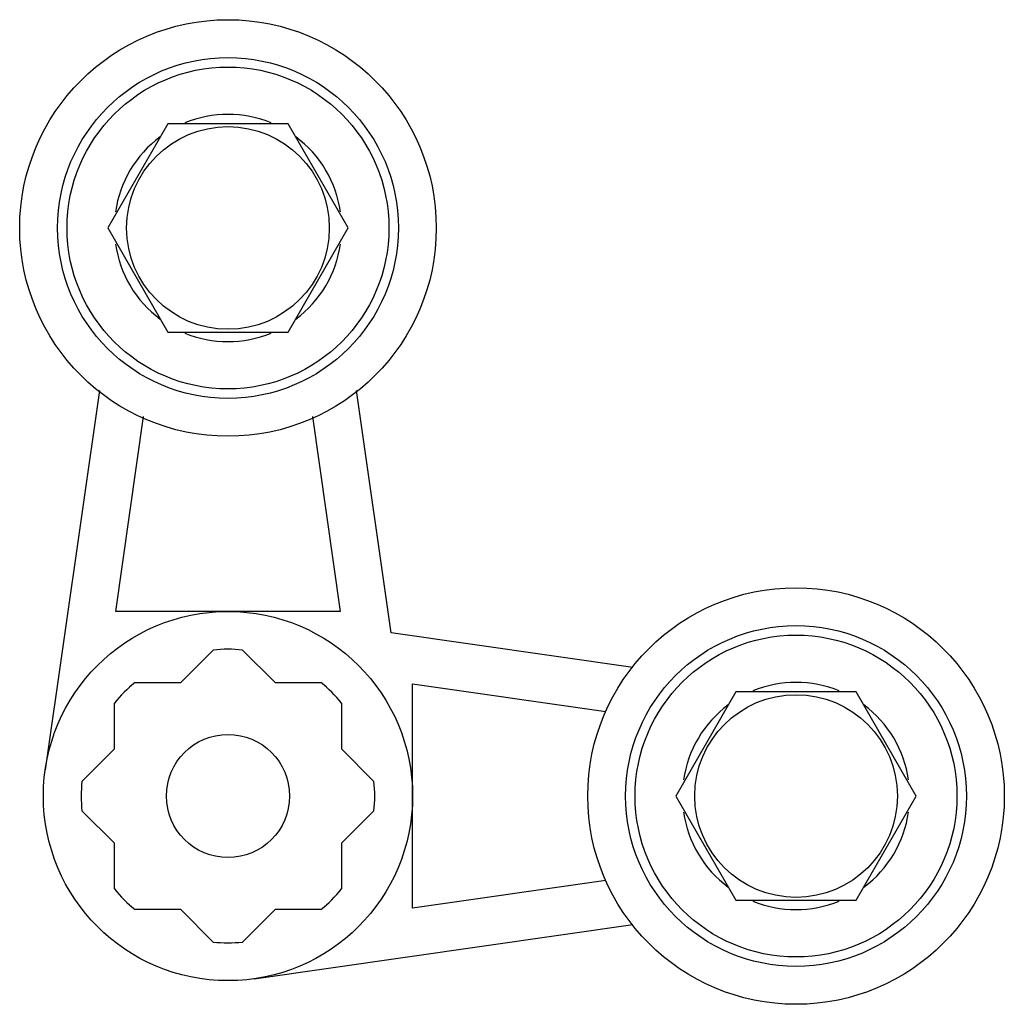
# Model space of a CAD drawing. Units: millimetres. Extents: x 7.2 to 59.2, y 20.1 to 72.1.
import ezdxf

# ---------------------------------------------------------------- set-up
doc = ezdxf.new("R2010")
doc.units = ezdxf.units.MM
doc.header["$LTSCALE"] = 6.033393
doc.layers.get('0').update_dxf_attribs({"linetype": 'CONTINUOUS'})

msp = doc.modelspace()

# ---------------------------------------------------------------- linework, layer by layer
at = {"color": 7}
for p, q in [((15, 66.609), (11.825, 61.109)), ((21.351, 66.609), (15, 66.609)), ((24.526, 61.109), (21.351, 66.609)), ((11.825, 61.109), (15, 55.609)), ((21.351, 55.609), (24.526, 61.109)), ((15, 55.609), (21.351, 55.609)), ((11.392, 52.533), (8.524, 32.49)), ((26.792, 39.725), (24.959, 52.533)), ((12.247, 40.859), (13.719, 51.144)), ((22.632, 51.144), (24.104, 40.859)), ((24.104, 40.859), (12.247, 40.859)), ((39.552, 37.899), (26.792, 39.725)), ((15.69, 37.109), (17.402, 38.82)), ((18.95, 38.82), (20.661, 37.109)), ((13.27, 37.109), (15.69, 37.109)), ((20.661, 37.109), (23.081, 37.109)), ((27.926, 37.037), (38.136, 35.576)), ((27.926, 25.18), (27.926, 37.037)), ((45, 36.609), (41.825, 31.109)), ((51.351, 36.609), (45, 36.609)), ((54.526, 31.109), (51.351, 36.609)), ((12.176, 33.594), (12.176, 36.014)), ((24.176, 36.014), (24.176, 33.594)), ((10.464, 31.883), (12.176, 33.594)), ((24.176, 33.594), (25.887, 31.883)), ((41.825, 31.109), (45, 25.609)), ((51.351, 25.609), (54.526, 31.109)), ((12.176, 28.624), (10.464, 30.335)), ((25.887, 30.335), (24.176, 28.624)), ((12.176, 26.204), (12.176, 28.624)), ((24.176, 28.624), (24.176, 26.204)), ((38.137, 26.642), (27.926, 25.18)), ((45, 25.609), (51.351, 25.609)), ((15.69, 25.109), (13.27, 25.109)), ((17.402, 23.398), (15.69, 25.109)), ((20.661, 25.109), (18.95, 23.398)), ((23.081, 25.109), (20.661, 25.109)), ((19.557, 21.457), (39.55, 24.319))]:
    msp.add_line(p, q, dxfattribs=at)
for centre, radius in [((18.176, 61.109), 11), ((18.176, 61.109), 9), ((18.176, 61.109), 8.5), ((18.176, 61.109), 5.351), ((48.176, 31.109), 11), ((18.176, 31.109), 9.75), ((48.176, 31.109), 9), ((48.176, 31.109), 8.5), ((48.176, 31.109), 5.351), ((18.176, 31.109), 3.25)]:
    msp.add_circle(centre, radius, dxfattribs=at)
for centre, radius, start, end in [((18.176, 61.109), 6, 67.6259, 112.3237), ((18.176, 61.109), 6, 126.728, 171.8805), ((18.176, 61.109), 6, 8.1533, 53.3275), ((18.176, 61.109), 6, 188.1533, 233.3275), ((18.176, 61.109), 6, 306.728, 351.8805), ((18.176, 61.109), 6, 247.6259, 292.3237), ((18.176, 31.109), 7.75, 84.268, 95.732), ((18.176, 31.109), 7.75, 129.268, 140.732), ((18.176, 31.109), 7.75, 39.268, 50.732), ((48.176, 31.109), 6, 67.6259, 112.3237), ((48.176, 31.109), 6, 126.728, 171.8805), ((48.176, 31.109), 6, 8.1533, 53.3275), ((18.176, 31.109), 7.75, 174.268, 185.732), ((18.176, 31.109), 7.75, 354.268, 5.732), ((48.176, 31.109), 6, 188.1533, 233.3275), ((48.176, 31.109), 6, 306.728, 351.8805), ((18.176, 31.109), 7.75, 219.268, 230.732), ((18.176, 31.109), 7.75, 309.268, 320.732), ((48.176, 31.109), 6, 247.6259, 292.3237), ((18.176, 31.109), 7.75, 264.268, 275.732)]:
    msp.add_arc(centre, radius, start, end, dxfattribs=at)

doc.saveas('drawing.dxf')
